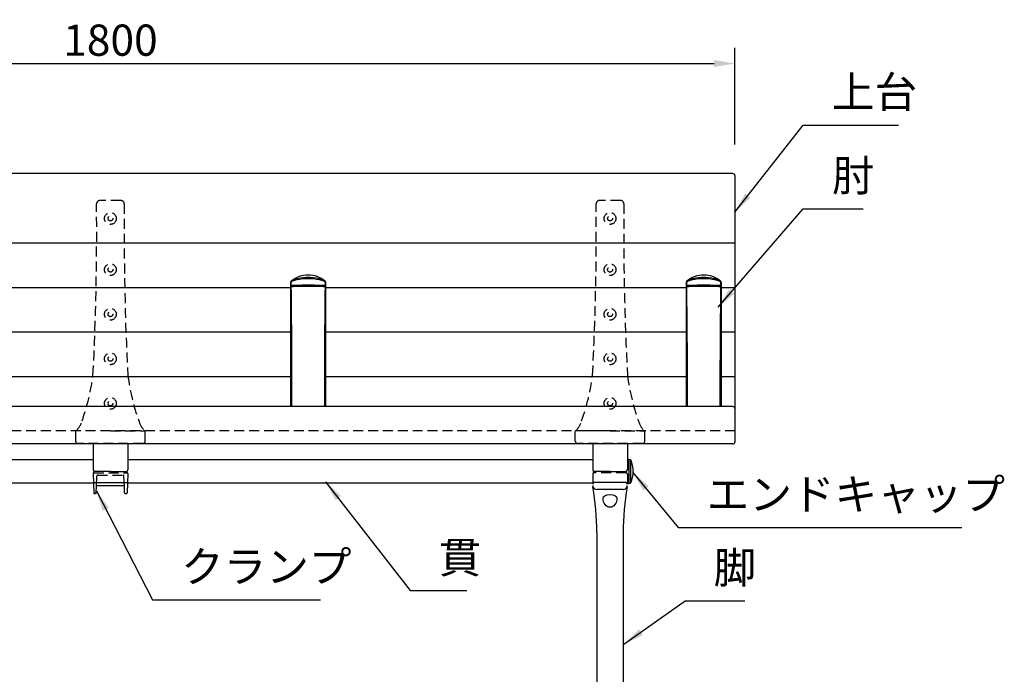
# Model space of a CAD drawing. Extents: x 18969 to 25269, y -13861 to -9406.
# Drawn here: x 20733 to 22152, y -12419 to -11475 of the extents above; entities that cross this region are included whole.
import ezdxf

# ---------------------------------------------------------------- set-up
doc = ezdxf.new("R2010")
doc.units = 0
doc.header["$LTSCALE"] = 4.5
doc.linetypes.add('CENTER2', pattern=[28.575000000000003, 19.05, -3.175, 3.175, -3.175])
doc.linetypes.add('HIDDEN2', pattern=[4.762499999999999, 3.175, -1.5875])
doc.layers.get('0').update_dxf_attribs({"linetype": 'CONTINUOUS'})
doc.layers.get('DEFPOINTS').update_dxf_attribs({"linetype": 'CONTINUOUS'})
for name, color, linetype in [('P001', 131, 'CONTINUOUS'), ('P002', 181, 'CONTINUOUS'), ('P003', 231, 'CONTINUOUS'), ('P005', 91, 'CONTINUOUS'), ('P009', 51, 'CONTINUOUS'), ('P012', 201, 'CONTINUOUS'), ('P901', 135, 'CONTINUOUS'), ('P902', 185, 'CONTINUOUS'), ('P905', 95, 'CONTINUOUS'), ('P909', 55, 'CONTINUOUS'), ('P_1CENTER', 2, 'CONTINUOUS'), ('P_2DIM', 6, 'CONTINUOUS'), ('P_5DRAWFRAME', 104, 'CONTINUOUS')]:
    doc.layers.add(name, color=color, linetype=linetype)
doc.styles.add('BIGFONT', font='simplex.shx', dxfattribs={"bigfont": 'bigfont.shx'})
doc.dimstyles.new('DIMBIGFONT$0', dxfattribs={"dimtxt": 3, "dimasz": 2, "dimexe": 1.5, "dimexo": 3, "dimgap": 0.75, "dimtad": 1, "dimdec": 1, "dimdsep": 46, "dimtxsty": 'BIGFONT', "dimcen": 0, "dimclrt": 230, "dimadec": 0, "dimazin": 0, "dimtfac": 0.6, "dimtdec": 1, "dimtmove": 2, "dimatfit": 3, "dimldrblk": 'DOT', "dimfxl": 0, "dimtvp": 1, "dimtolj": 1, "dimarcsym": 0})
doc.dimstyles.new('DIMBIGFONT$7', dxfattribs={"dimtxt": 3, "dimasz": 2, "dimexe": 1.5, "dimexo": 3, "dimgap": 0.75, "dimtad": 1, "dimdec": 1, "dimdsep": 46, "dimtxsty": 'BIGFONT', "dimsah": 1, "dimcen": 0, "dimclrt": 230, "dimadec": 0, "dimazin": 0, "dimtfac": 0.6, "dimtdec": 1, "dimtofl": 0, "dimtmove": 0, "dimatfit": 3, "dimfxl": 0, "dimtvp": 1, "dimtolj": 1, "dimarcsym": 0})

# ---------------------------------------------------------------- blocks, each defined once
blk = doc.blocks.new('A$C5BFF47BF')
at = {"layer": 'P009'}
for p, q in [((-24.50825664251897, -15.26063144911313), (-24.04916721299378, -29.03331403234188)), ((-23.50881173558446, -14.2273166181476), (23.47492302202591, -14.22731661816579)), ((-20.48063144220941, -29.03770827980043), (-20.11929424796108, -19.46229005686473)), ((-19.12000548818469, -18.49999913528882), (19.08611677464069, -18.49999913528882)), ((20.44674272865814, -29.03770827980043), (20.08540553440253, -19.46229005686473)), ((24.47436792897497, -15.26063144911313), (24.01527849943523, -29.03331403234188)), ((-21.47992020200036, -29.99999920137634), (-23.04972230604471, -29.99999920137634)), ((21.4460314884418, -29.99999920137634), (23.01583359248616, -29.99999920137634))]:
    blk.add_line(p, q, dxfattribs=at)
for centre, start, end in [((-23.50881173558446, -15.2273166181476), 90, 181.9091524750086), ((-19.12000548818469, -19.49999913528882), 90, 177.8389165828489), ((19.08611677464069, -19.49999913528882), 2.161083417151069, 90), ((23.47492302202591, -15.2273166181476), 358.0908475249914, 90), ((-23.04972230604471, -28.99999920137634), 181.9091524750086, 270), ((-21.47992020200036, -28.99999920137634), 270, 357.8389165826406), ((21.4460314884418, -28.99999920137634), 182.1610834173594, 270), ((23.01583359248616, -28.99999920137634), 270, 358.0908475249914)]:
    blk.add_arc(centre, 1, start, end, dxfattribs=at)
at = {"layer": 'P909', "linetype": 'HIDDEN2'}
for p, q in [((-23.98305563220492, 1.319785951636732e-07), (23.98305563220492, -1.319785951636732e-07)), ((-24.98250054461096, -1.033314698986942), (-24.50825664251897, -15.26063144911313)), ((-20.11929424797563, -19.46229005686109), (-19.55325730434561, -4.462338347893819)), ((-18.55396854453284, -3.500047426321544), (18.52007983097428, -3.500047426321544)), ((20.0854055344098, -19.46229005686109), (19.51936859077978, -4.462338347893819)), ((24.94861183106696, -1.033314698986942), (24.47436792896769, -15.26063144911313))]:
    blk.add_line(p, q, dxfattribs=at)
for centre, start, end in [((-23.98305563770555, -0.9999998680214048), 89.99999968483746, 181.9091524750086), ((23.94916692414699, -0.9999998680214048), 358.0908475249914, 90.00000031516254), ((-18.55396854453284, -4.500047426321544), 90, 177.8389165826406), ((18.52007983097428, -4.500047426321544), 2.161083417359361, 90)]:
    blk.add_arc(centre, 1, start, end, dxfattribs=at)
blk = doc.blocks.new('A$C09947811')
at = {"layer": 'P009'}
blk.add_blockref('A$C5BFF47BF', (0.01694435698300367, -2.00000000008913), dxfattribs=at)
blk = doc.blocks.new('A$C7ED1764B')
at = {"layer": 'P_5DRAWFRAME'}
blk.add_blockref('A$C09947811', (24.96555468567385, 31.99999648265111), dxfattribs=at)
blk = doc.blocks.new('A$C77E1736F')
at = {"layer": 'P902'}
blk.add_blockref('A$C7ED1764B', (-24.98249904264958, -32.00312313375252), dxfattribs=at)
blk = doc.blocks.new('A$C376A045C')
at = {"layer": 'P009'}
for p, q in [((23.00000001107946, -16.28305905713205), (-22.99999998893873, -16.2830590571466)), ((-18.99999998897874, -88.3687243365348), (-18.9999999889933, -398.7859571546505)), ((19.00000001107946, -88.3687243365348), (19.00000001109447, -414.4999999346744)), ((-59.99999998894964, -408.3556170466836), (-59.99999998894964, -414.4999999346692)), ((-23.6260502477835, -403.7719537040903), (-58.1495798854321, -406.3612184269077)), ((17.00000001109493, -416.4999999346744), (-57.99999998894964, -416.4999999346837))]:
    blk.add_line(p, q, dxfattribs=at)
for centre, radius, start, end in [((-22.99999998893873, -18.2830590571466), 2, 90, 180), ((-409.3130506818616, -88.36872433685494), 390.3130506928808, 0, 9.761815994116597), ((409.3130507039623, -88.36872433685494), 390.3130506928808, 170.2381840058834, 180), ((23.00000001107946, -18.28305905713205), 2, 0, 90), ((-57.99999998894964, -408.3556170466836), 2, 94.28915332879627, 180), ((-23.9999999889933, -398.7859571546505), 5, 274.2891533287963, 0), ((-57.99999998894964, -414.4999999346692), 2, 180, 270), ((17.00000001109447, -414.4999999346744), 2, 270, 0)]:
    blk.add_arc(centre, radius, start, end, dxfattribs=at)
at = {"layer": 'P009', "extrusion": (0, 0, -1)}
for centre, major_axis, ratio, start_param, end_param in [((-5.444235284812748e-09, -38.55057232145191), (9.999999983505404, -1.836909527703658e-15), 0.493059108608406, 3.141592653589793, 6.283185307179586), ((1.105036062654108e-08, -38.55057232145191), (-2.442386571715889e-15, -13.2961723528133), 0.7520961472708443, 4.71238898038469, 7.853981633974483)]:
    blk.add_ellipse(centre, major_axis=major_axis, ratio=ratio, start_param=start_param, end_param=end_param, dxfattribs=at)
at = {"layer": 'P909', "linetype": 'HIDDEN2'}
for p, q in [((-24.99999998894964, -4.000000126565283), (-24.99999998893509, -20.17442791919893)), ((23.00000000008913, -1.999999873434717), (-22.99999999995816, -2.000000126565283)), ((25.00000001109402, -3.999999873434717), (25.00000001107946, -20.17442791916983))]:
    blk.add_line(p, q, dxfattribs=at)
at = {"layer": 'P909'}
for p, q in [((19.00000001108674, -26.17442791916983), (-18.99999998893509, -26.17442791919893)), ((-58.1495798854321, -406.3612184269077), (-59.99999998894964, -406.4999999346692)), ((-59.99999998894964, -406.4999999346692), (-59.99999998894964, -408.3556170466836)), ((23.62605026988422, -403.7719537040903), (58.14957990757648, -406.3612184269223)), ((58.14957990757648, -406.3612184269223), (60.00000001109402, -406.4999999346837)), ((60.00000001109402, -406.4999999346837), (60.00000001109402, -408.3556170466982)), ((60.00000001109402, -408.3556170466982), (60.00000001109402, -414.4999999346692)), ((-59.99999998894964, -414.4999999346692), (-59.99999998894964, -416.4999999346692)), ((-57.99999998894964, -416.4999999346837), (-59.99999998894964, -416.4999999346692)), ((14.00000001109493, -416.4999999346749), (58.00000001109402, -416.4999999346692)), ((60.00000001109402, -416.4999999346692), (58.00000001109402, -416.4999999346692)), ((60.00000001109402, -414.4999999346692), (60.00000001109402, -416.4999999346692))]:
    blk.add_line(p, q, dxfattribs=at)
at = {"layer": 'P909', "linetype": 'HIDDEN2'}
for centre, radius, start, end in [((-22.99999998894964, -4.000000126565283), 2, 90.00000031537097, 180), ((23.00000001109402, -3.999999873434717), 2, 0, 90.00000031537097), ((-18.99999998893509, -20.17442791919893), 6, 180, 199.6297647865625)]:
    blk.add_arc(centre, radius, start, end, dxfattribs=at)
at = {"layer": 'P909'}
for centre, radius, start, end in [((-18.99999998893509, -20.17442791919893), 6, 199.6297647865625, 270), ((19.00000001107946, -20.17442791916983), 6, 270, 340.3702352116989), ((19.00000001107946, -20.17442791916983), 6, 340.3702352116989, 0), ((24.00000001109402, -398.785957154636), 5, 180, 265.7108466712037), ((58.00000001109402, -408.3556170466982), 2, 0, 85.71084667120373), ((58.00000001109402, -414.4999999346692), 2, 270, 0)]:
    blk.add_arc(centre, radius, start, end, dxfattribs=at)
at = {"layer": 'P_1CENTER', "linetype": 'CENTER2'}
for p, q in [((-39.9999999889933, -428.9334879119633), (-39.9999999889933, -394.6070882691201)), ((40.00000001113767, -428.9334879119633), (40.00000001113767, -394.6070882691201))]:
    blk.add_line(p, q, dxfattribs=at)
blk = doc.blocks.new('A$C3DA71699')
at = {"layer": 'P012'}
for p, q in [((-0.2392232270212844, 17.45215535459329), (-2.5, 17.00000000000136)), ((-2.500000000029104, 16.99999999994134), (-2.5, -16.99999999999864)), ((0, 17.25603921945503), (0, -17.25603921945503)), ((-0.2392232270212844, -17.45215535459329), (-2.5, -16.99999999999864))]:
    blk.add_line(p, q, dxfattribs=at)
for centre, radius, start, end in [((37.03571428581199, 1.364242052659392e-12), 43.03571428580405, 156.7327320022492, 203.2672679977919), ((-0.1999999999970896, 17.25603921945503), 0.2, 0, 101.3099324738644), ((-0.1999999999970896, -17.25603921945503), 0.2, 258.6900675261356, 0)]:
    blk.add_arc(centre, radius, start, end, dxfattribs=at)
blk = doc.blocks.new('A$C58A97C88')
at = {"layer": 'P012', "xscale": -1}
blk.add_blockref('A$C3DA71699', (1494, -17.00000000000114), dxfattribs=at)
blk = doc.blocks.new('*D33')
at = {"layer": 'DEFPOINTS', "color": 0}
for p in [(21763.97021427543, -11538.45845877568), (19963.97021427545, -11700.18460607156), (21763.97021427543, -11700.18460607156)]:
    blk.add_point(p, dxfattribs=at)
at = {"layer": 'P_2DIM', "color": 0, "lineweight": -2}
for p, q in [((19963.97021427545, -11655.18460607156), (19963.97021427545, -11515.95845877568)), ((21763.97021427543, -11655.18460607156), (21763.97021427543, -11515.95845877568)), ((19993.97021427545, -11538.45845877568), (21733.97021427543, -11538.45845877568))]:
    blk.add_line(p, q, dxfattribs=at)
at = {"layer": 'P_2DIM', "color": 0}
for points in [[(19993.97021427545, -11533.45845877568), (19993.97021427545, -11543.45845877568), (19963.97021427545, -11538.45845877568)], [(21733.97021427543, -11533.45845877568), (21733.97021427543, -11543.45845877568), (21763.97021427543, -11538.45845877568)]]:
    blk.add_solid(points, dxfattribs=at)
at = {"layer": 'P_2DIM', "color": 230, "insert": (20863.97021427544, -11504.70845877568), "char_height": 45, "attachment_point": 5, "style": 'BIGFONT'}
blk.add_mtext('\\A1;1800', dxfattribs=at)
blk = doc.blocks.new('_DOT')
at = {"color": 0, "linetype": 'ByBlock'}
blk.add_line((-0.5, 0), (-1, 0), dxfattribs=at)
at = {"color": 0, "linetype": 'ByBlock', "const_width": 0.5}
blk.add_lwpolyline([(-0.25, 0, 1), (0.25, 0, 1)], format="xyb", close=True, dxfattribs=at)
blk = doc.blocks.new('A$C574A11EA')
at = {"layer": 'P902', "linetype": 'HIDDEN2'}
for p, q in [((64.99246605794178, 350.3947911461455), (35.00751698572276, 350.3947911461455)), ((-8.47810588311404e-06, 3.000003570286935), (-8.47815681481734e-06, 17.76706658060175)), ((49.99999152184319, 18.26706658059447), (0.4999915218431852, 18.26706658060357)), ((49.99999152184319, 18.26706658059447), (99.49999152183591, 18.26706658060175)), ((99.99999152182136, 3.000003570292392), (99.99999152183591, 17.76706658059993)), ((96.99999152182136, 3.570296030375175e-06), (2.999991521894117, 3.570296030375175e-06))]:
    blk.add_line(p, q, dxfattribs=at)
for centre, radius in [((49.99999152184319, 324.4006948109836), 8.5), ((49.99999152184319, 324.4006948109836), 3.5), ((49.99999152185774, 250.6502459142375), 8.5), ((49.99999152185774, 250.6502459142375), 3.5), ((49.99999152185774, 186.3549827734914), 8.5), ((49.99999152185774, 186.3549827734914), 3.5), ((49.99999152185046, 122.0597196327399), 8.5), ((49.99999152185046, 122.0597196327399), 3.5), ((49.99999152186501, 57.76445649198467), 8.5), ((49.99999152186501, 57.76445649198467), 3.5)]:
    blk.add_circle(centre, radius, dxfattribs=at)
for centre, radius, start, end in [((-3969.791091746396, 305.2313314187868), 4000, 357.0329153186443, 0.5745905881602049), ((35.00751698572276, 345.3947911461455), 5, 90, 180.5745905881602), ((64.99246605794178, 345.3947911461455), 5, 359.4254094118397, 90), ((4069.791074790068, 305.231331419518), 4000, 179.4254094118398, 182.9670846813557), ((-281.6711953151971, 137.2517132678095), 308.9977487169019, 340.2298905492918, 352.7361301084757), ((381.6711783587452, 137.2517132680168), 308.9977487169022, 187.2638698915243, 199.7701094507081), ((-22.1070927000037, 41.48612578193934), 32.42401798340619, 312.985401105941, 344.340325478366), ((122.1070757436828, 41.48612578193934), 32.42401798340619, 195.6596745216341, 227.014598894059), ((0.4999915218431852, 17.76706658060357), 0.5, 90, 180.0000000001042), ((99.49999152183591, 17.76706658060175), 0.5, 359.9999999998958, 90), ((2.999991521894117, 3.00000357029603), 3, 180.0000000001042, 270), ((96.99999152182136, 3.00000357029603), 3, 270, 359.9999999998958)]:
    blk.add_arc(centre, radius, start, end, dxfattribs=at)
blk = doc.blocks.new('A$C30A73512')
at = {"layer": 'P902'}
for p in [(670.000008478175, -324.4006948109836), (1390.000008478175, -324.4006948109836)]:
    blk.add_blockref('A$C574A11EA', p, dxfattribs=at)

msp = doc.modelspace()

# ---------------------------------------------------------------- linework, layer by layer
at = {"layer": 'P001'}
for p, q in [((21760.97021427543, -11697.18460607156), (19966.97021427545, -11697.18460607156)), ((21763.97021427543, -11700.18460607156), (21763.97021427548, -12083.99520832278)), ((21760.97021427545, -12033.0008128977), (19966.97021427545, -12033.0008128977)), ((21760.97021427548, -12086.99520832278), (19966.97021427548, -12086.99520832278))]:
    msp.add_line(p, q, dxfattribs=at)
for centre, start, end in [((21760.97021427543, -11700.18460607156), 0, 90), ((21760.97021427545, -12036.0008128977), 0, 90), ((21760.97021427548, -12083.99520832278), 270, 0)]:
    msp.add_arc(centre, 3, start, end, dxfattribs=at)
at = {"layer": 'P002'}
for p, q in [((20838.9702142754, -12086.267875908), (20838.9702142754, -12124.44885180528)), ((20888.97021427559, -12086.267875908), (20888.97021427545, -12124.44885180529)), ((21558.9702142754, -12086.267875908), (21558.9702142754, -12124.44885180528)), ((21608.97021427559, -12086.267875908), (21608.97021427545, -12124.44885180529)), ((20863.97021427543, -12126.44885180528), (20840.9702142754, -12126.44885180528)), ((20863.97021427543, -12126.44885180528), (20886.97021427545, -12126.44885180528)), ((21583.97021427545, -12126.44885180528), (21560.97021427542, -12126.44885180528)), ((21583.97021427545, -12126.44885180528), (21606.97021427546, -12126.44885180528))]:
    msp.add_line(p, q, dxfattribs=at)
for centre, start, end in [((20840.9702142754, -12124.44885180528), 180, 270), ((20886.97021427545, -12124.44885180528), 270, 359.9999999998958), ((21560.97021427542, -12124.44885180528), 180, 270), ((21606.97021427546, -12124.44885180528), 270, 359.9999999998958)]:
    msp.add_arc(centre, 2, start, end, dxfattribs=at)
at = {"layer": 'P003'}
for p, q in [((20168.97021427546, -12109.44885180528), (20838.9702142754, -12109.44885180528)), ((20888.9702142755, -12109.44885180528), (21558.9702142754, -12109.44885180528)), ((21610.97021427543, -12109.44885180528), (21608.97021427552, -12109.44885180528)), ((21610.97021427545, -12109.44885180528), (21610.97021427543, -12143.44885180528)), ((20839.45316569605, -12143.44885180528), (20168.97021426516, -12143.44885180528)), ((21558.97021428651, -12143.44885180528), (20888.45337414129, -12143.44885180528)), ((21610.97021427543, -12143.44885180528), (21608.97021428653, -12143.44885180528))]:
    msp.add_line(p, q, dxfattribs=at)
at = {"layer": 'P005'}
for p, q in [((21123.97021427546, -11861.81051907021), (21123.97021427547, -11858.59525818861)), ((21124.24721013762, -11860.28446528131), (21124.20501813182, -11860.33030546194)), ((21173.7354104191, -11860.33030546194), (21173.6932184133, -11860.28446528131)), ((21173.97021427545, -11858.59525818861), (21173.97021427546, -11860.59554425588)), ((21173.97587092085, -11862.05471137924), (21173.97021427483, -11861.81094220788)), ((21693.97021427544, -11861.81051907021), (21693.97021427545, -11858.59525818861)), ((21694.2472101376, -11860.28446528131), (21694.20501813179, -11860.33030546194)), ((21743.73541041907, -11860.33030546194), (21743.69321841327, -11860.28446528131)), ((21743.97021427543, -11858.59525818861), (21743.97021427544, -11860.59554425588)), ((21743.97587092083, -11862.05471137924), (21743.97021427481, -11861.81094220788)), ((21173.9702142754, -11893.15826131958), (21173.97021427543, -11895.4466170153)), ((21743.97021427538, -11893.15826131958), (21743.97021427541, -11895.4466170153))]:
    msp.add_line(p, q, dxfattribs=at)
at = {"layer": 'P005', "flags": 128}
for points in [[(21123.95295461726, -11862.10280559403), (21123.95255177335, -11862.52976670422), (21123.95200415596, -11864.10717490555), (21123.95210600484, -11865.84228311398), (21123.95306005116, -11868.13385415407), (21123.95532735259, -11871.14587374399), (21123.95912573125, -11875.04399976558), (21123.96269586798, -11878.63673901974), (21123.96624290649, -11882.85084231446), (21123.96895617546, -11887.70018031423), (21123.97021427552, -11893.15826131995)], [(21123.97010824636, -11895.44636153708), (21123.97154380137, -11882.42516602419), (21123.97160902863, -11869.37581352135), (21123.97116061714, -11860.60653675892)], [(21124.20501813182, -11860.33030546194), (21124.0350700332, -11860.52014842367), (21123.97116061714, -11860.60653676102)], [(21124.24721021961, -11860.28446538826), (21124.61625058894, -11859.92585765238), (21124.9738742947, -11859.57837711277)], [(21149.57154702479, -11859.12698218028), (21147.68300862511, -11859.12836188902), (21147.42519479604, -11859.12914060132)], [(21172.96655425623, -11859.57837711278), (21173.32415067878, -11859.92583113925), (21173.6932183313, -11860.28446538826)], [(21173.96926793378, -11860.60653676102), (21173.90624366621, -11860.52118791759), (21173.7354104191, -11860.33030546194)], [(21173.96926793378, -11860.60653676102), (21173.96881952228, -11869.37581352135), (21173.96888474955, -11882.42516602419), (21173.97032030456, -11895.44636153708)], [(21173.9702142754, -11893.15826131992), (21173.97232177766, -11888.10173273176), (21173.97615144085, -11883.6423402961), (21173.98009274192, -11879.73658316353), (21173.98314481038, -11876.31329020019), (21173.9852873331, -11873.28746137921), (21173.98685991296, -11870.52446114628), (21173.98814671837, -11866.1801437063), (21173.98622387703, -11862.05469437547)], [(21693.95295461724, -11862.10280559403), (21693.95255177333, -11862.52976670422), (21693.95200415594, -11864.10717490555), (21693.95210600481, -11865.84228311398), (21693.95306005114, -11868.13385415407), (21693.95532735257, -11871.14587374399), (21693.95912573123, -11875.04399976558), (21693.96269586796, -11878.63673901974), (21693.96624290647, -11882.85084231446), (21693.96895617543, -11887.70018031423), (21693.97021427549, -11893.15826131995)], [(21693.97010824634, -11895.44636153708), (21693.97154380135, -11882.42516602419), (21693.97160902861, -11869.37581352135), (21693.97116061712, -11860.60653675892)], [(21694.20501813179, -11860.33030546194), (21694.03507003318, -11860.52014842367), (21693.97116061712, -11860.60653676102)], [(21694.24721021959, -11860.28446538826), (21694.61625058892, -11859.92585765238), (21694.97387429468, -11859.57837711277)], [(21719.57154702477, -11859.12698218028), (21717.68300862508, -11859.12836188902), (21717.42519479602, -11859.12914060132)], [(21742.96655425621, -11859.57837711278), (21743.32415067876, -11859.92583113925), (21743.69321833128, -11860.28446538826)], [(21743.96926793376, -11860.60653676102), (21743.90624366619, -11860.52118791759), (21743.73541041907, -11860.33030546194)], [(21743.96926793376, -11860.60653676102), (21743.96881952226, -11869.37581352135), (21743.96888474953, -11882.42516602419), (21743.97032030454, -11895.44636153708)], [(21743.97021427538, -11893.15826131992), (21743.97232177764, -11888.10173273176), (21743.97615144083, -11883.6423402961), (21743.9800927419, -11879.73658316353), (21743.98314481036, -11876.31329020019), (21743.98528733308, -11873.28746137921), (21743.98685991294, -11870.52446114628), (21743.98814671834, -11866.1801437063), (21743.98622387701, -11862.05469437547)], [(21123.97021426068, -12033.0008128977), (21123.97021423175, -12028.1229967761), (21123.9698471903, -12003.31100904756), (21123.96967315773, -11978.22540370591), (21123.96921939617, -11952.89842632215), (21123.9688887028, -11927.36377781453), (21123.97021427546, -11901.67173685865), (21123.97021427546, -11901.67167746204)], [(21123.97015875434, -11903.02507239375), (21123.96984945995, -11910.93789042839), (21123.97001559086, -11919.33663161244), (21123.96928568565, -11919.66951862189)], [(21173.97113450815, -11919.50754235), (21173.97011478891, -11919.05090595485), (21173.97056732855, -11910.77956398567), (21173.97026901636, -11903.02722128392)], [(21173.97021427546, -11901.67167746204), (21173.97021427546, -11901.67173685865), (21173.97153984812, -11927.36377781551), (21173.97060638839, -11952.88051552586), (21173.97075539319, -11978.22540370882), (21173.9702270932, -12003.293376949), (21173.97021431916, -12028.12299678085), (21173.97021429024, -12033.0008128977)], [(21693.97021426065, -12033.0008128977), (21693.97021423173, -12028.1229967761), (21693.96984719028, -12003.31100904756), (21693.96967315771, -11978.22540370591), (21693.96921939615, -11952.89842632215), (21693.96888870278, -11927.36377781453), (21693.97021427544, -11901.67173685865), (21693.97021427544, -11901.67167746204)], [(21693.97015875432, -11903.02507239375), (21693.96984945993, -11910.93789042839), (21693.97001559084, -11919.33663161244), (21693.96928568563, -11919.66951862189)], [(21743.97113450813, -11919.50754235), (21743.97011478889, -11919.05090595485), (21743.97056732853, -11910.77956398567), (21743.97026901634, -11903.02722128392)], [(21743.97021427544, -11901.67167746204), (21743.97021427544, -11901.67173685865), (21743.97153984809, -11927.36377781551), (21743.97060638836, -11952.88051552586), (21743.97075539317, -11978.22540370882), (21743.97022709318, -12003.293376949), (21743.97021431914, -12028.12299678085), (21743.97021429022, -12033.0008128977)], [(21123.97009891916, -12020.32786955113), (21123.970217826, -12021.42708522317), (21123.97021527445, -12033.0008128977)], [(21693.97009891913, -12020.32786955113), (21693.97021782598, -12021.42708522317), (21693.97021527443, -12033.0008128977)]]:
    msp.add_lwpolyline(points, dxfattribs=at)
at = {"layer": 'P005'}
for centre, radius, start, end in [((21148.97946948226, -11882.23831325624), 38.85414953416285, 90.01364807358148, 129.0278440054411), ((21148.95711314089, -11882.24916133651), 38.8649987202771, 50.9778219504913, 89.98068597056182), ((21718.97946948223, -11882.23831325624), 38.85414953416285, 90.01364807358148, 129.0278440054411), ((21718.95711314087, -11882.24916133651), 38.8649987202771, 50.9778219504913, 89.98068597056182), ((21125.2166865562, -11861.98589860364), 1.25868925586972, 172.0106375079756, 185.3303860996661), ((21125.97021417403, -11853.44719289025), 1.999999898748525, 128.0206219716365, 178.9969786329006), ((21146.18866969774, -12355.87460936554), 496.0756176633735, 89.67873526884019, 92.53502336376822), ((21146.03212791781, -12219.79774508482), 360.8343707407069, 89.5332705211495, 93.34567629669071), ((21151.75175894523, -12355.87460168789), 496.0756099863627, 87.46497658824511, 90.32126474658479), ((21151.90923719113, -12219.77232527602), 360.8089396001925, 86.65423659686618, 90.4665218150775), ((21171.97021437704, -11853.4471928902), 1.999999898603684, 1.003021365848912, 51.89235266828172), ((21695.21668655617, -11861.98589860364), 1.25868925586972, 172.0106375079756, 185.3303860996661), ((21695.97021417401, -11853.44719289025), 1.999999898748525, 128.0206219716365, 178.9969786329006), ((21716.18866969772, -12355.87460936554), 496.0756176633735, 89.67873526884019, 92.53502336376822), ((21716.03212791779, -12219.79774508482), 360.8343707407069, 89.5332705211495, 93.34567629669071), ((21721.75175894521, -12355.87460168789), 496.0756099863627, 87.46497658824511, 90.32126474658479), ((21721.90923719111, -12219.77232527602), 360.8089396001925, 86.65423659686618, 90.4665218150775), ((21741.97021437702, -11853.4471928902), 1.999999898603684, 1.003021365848912, 51.89235266828172)]:
    msp.add_arc(centre, radius, start, end, dxfattribs=at)
at = {"layer": 'P901'}
for p, q in [((21763.97021427543, -11797.21262454036), (19963.97021427545, -11797.21262454035)), ((21123.97121161443, -11861.60385575487), (20603.96921693646, -11861.60385575487)), ((21693.9712116144, -11861.60385575487), (21173.96921693649, -11861.60385575487)), ((21763.97021427545, -11861.60385575487), (21743.96921693647, -11861.60385575487)), ((21123.96896922286, -11925.80315082186), (20603.97145932803, -11925.80315082186)), ((21693.96896922283, -11925.80315082186), (21173.97145932806, -11925.80315082186)), ((21763.97021427545, -11925.80315082186), (21743.97145932804, -11925.80315082186)), ((21123.9697555273, -11990.09841396261), (20603.97050517305, -11990.09841396261)), ((21693.96975552728, -11990.09841396261), (21173.97050517307, -11990.09841396261)), ((21763.97021427545, -11990.09841396261), (21743.97050517305, -11990.09841396261))]:
    msp.add_line(p, q, dxfattribs=at)
at = {"layer": 'P901', "linetype": 'HIDDEN2'}
msp.add_line((21763.97021427545, -12068.0008128977), (19963.97021427543, -12068.0008128977), dxfattribs=at)
at = {"layer": 'P905'}
for p, q in [((21123.97021427547, -11858.59525818861), (21123.97021427546, -11853.47489905986)), ((21123.97021427609, -11861.81095000236), (21123.97021427549, -11895.44661701589)), ((21173.97021427546, -11853.47489905986), (21173.97021427545, -11858.59525818861)), ((21173.97021427483, -11861.81095000229), (21173.9702142754, -11893.15826131958)), ((21693.97021427545, -11858.59525818861), (21693.97021427544, -11853.47489905986)), ((21693.97021427607, -11861.81095000236), (21693.97021427547, -11895.44661701589)), ((21743.97021427544, -11853.47489905986), (21743.97021427543, -11858.59525818861)), ((21743.97021427481, -11861.81095000229), (21743.97021427538, -11893.15826131958)), ((21123.97021427546, -11901.67167934905), (21123.97021427549, -11895.4468733645)), ((21124.50098287946, -11895.6261252488), (21124.5556136774, -11901.87167721731)), ((21173.38481487351, -11901.87167721731), (21173.43944567145, -11895.6261252488)), ((21173.97021427543, -11895.4468733645), (21173.97021427546, -11901.67167934905)), ((21693.97021427544, -11901.67167934905), (21693.97021427547, -11895.4468733645)), ((21694.50098287944, -11895.6261252488), (21694.55561367738, -11901.87167721731)), ((21743.38481487349, -11901.87167721731), (21743.43944567143, -11895.6261252488)), ((21743.97021427541, -11895.4468733645), (21743.97021427544, -11901.67167934905))]:
    msp.add_line(p, q, dxfattribs=at)
at = {"layer": 'P905', "flags": 128}
for points in [[(21124.77516599547, -11851.87126188108), (21126.97828074046, -11850.48578292522), (21129.84348850021, -11849.29135794261), (21133.2112865467, -11848.30919590998), (21137.18653436905, -11847.44830193876), (21141.34365599686, -11846.81193267003), (21145.87415684191, -11846.42578442775), (21148.97015427554, -11846.3484890143), (21148.97021427546, -11846.34848899436)], [(21148.97021427546, -11846.34848899436), (21148.97027427537, -11846.3484890143), (21152.06627170902, -11846.42578442775), (21156.45980952617, -11846.79554101858), (21160.75389418187, -11847.44830193876), (21164.61380959844, -11848.28042332981), (21168.09694005071, -11849.29135794261), (21170.89935544707, -11850.45309922019), (21173.16526255544, -11851.87126188108)], [(21694.77516599545, -11851.87126188108), (21696.97828074043, -11850.48578292522), (21699.84348850018, -11849.29135794261), (21703.21128654668, -11848.30919590998), (21707.18653436903, -11847.44830193876), (21711.34365599684, -11846.81193267003), (21715.87415684188, -11846.42578442775), (21718.97015427552, -11846.3484890143), (21718.97021427544, -11846.34848899436)], [(21718.97021427544, -11846.34848899436), (21718.97027427535, -11846.3484890143), (21722.06627170899, -11846.42578442775), (21726.45980952615, -11846.79554101858), (21730.75389418185, -11847.44830193876), (21734.61380959842, -11848.28042332981), (21738.09694005069, -11849.29135794261), (21740.89935544704, -11850.45309922019), (21743.16526255542, -11851.87126188108)], [(21123.97021427547, -11858.59525818861), (21123.9886177239, -11858.59990885011), (21124.19158327941, -11858.61094417844)], [(21148.97021427546, -11848.64068112035), (21148.97015427555, -11848.64068114292), (21145.81218464994, -11848.70989437356), (21141.24077665678, -11849.05031944355), (21136.91207880828, -11849.62231854589), (21132.88339022391, -11850.37329246065), (21129.34297434762, -11851.2651398178), (21126.41607193485, -11852.34373918675), (21124.15684228154, -11853.53442297232)], [(21124.15684228154, -11853.53442297232), (21124.1839125604, -11857.52722965269), (21124.19158327941, -11858.61094417844)], [(21124.20501813425, -11860.33030578994), (21124.27659361416, -11869.47655762614), (21124.38784302469, -11882.56436253435), (21124.50086900983, -11895.62611103778)], [(21125.08089877744, -11859.57421013977), (21124.97941599968, -11859.58835842829), (21124.97021427547, -11859.59430641019)], [(21173.78358626938, -11853.53442297232), (21171.56787514412, -11852.33539698297), (21168.59745420331, -11851.2651398178), (21165.11446871337, -11850.38747590506), (21161.02834974264, -11849.62231854589), (21156.77151993413, -11849.05592749001), (21152.12824390098, -11848.70989437356), (21148.97027427537, -11848.64068114292), (21148.97021427546, -11848.64068112035)], [(21172.97021427545, -11859.59430641019), (21172.91301747183, -11859.57965698074), (21172.85952977348, -11859.57421013977)], [(21173.43955954109, -11895.62611103778), (21173.55258552623, -11882.56436253435), (21173.66383493676, -11869.47655762614), (21173.7354104191, -11860.33030546204)], [(21173.7488452715, -11858.61094417844), (21173.77004581713, -11855.56688616973), (21173.78358626938, -11853.53442297232)], [(21173.7488452715, -11858.61094417842), (21173.85582066821, -11858.60670028116), (21173.97021427545, -11858.59525818861)], [(21693.97021427545, -11858.59525818861), (21693.98861772387, -11858.59990885011), (21694.19158327939, -11858.61094417844)], [(21718.97021427544, -11848.64068112035), (21718.97015427553, -11848.64068114292), (21715.81218464992, -11848.70989437356), (21711.24077665676, -11849.05031944355), (21706.91207880826, -11849.62231854589), (21702.88339022389, -11850.37329246065), (21699.34297434759, -11851.2651398178), (21696.41607193483, -11852.34373918675), (21694.15684228151, -11853.53442297232)], [(21694.15684228151, -11853.53442297232), (21694.18391256038, -11857.52722965269), (21694.19158327939, -11858.61094417844)], [(21694.20501813423, -11860.33030578994), (21694.27659361414, -11869.47655762614), (21694.38784302467, -11882.56436253435), (21694.50086900981, -11895.62611103778)], [(21695.08089877742, -11859.57421013977), (21694.97941599966, -11859.58835842829), (21694.97021427545, -11859.59430641019)], [(21743.78358626936, -11853.53442297232), (21741.56787514409, -11852.33539698297), (21738.59745420329, -11851.2651398178), (21735.11446871335, -11850.38747590506), (21731.02834974262, -11849.62231854589), (21726.77151993411, -11849.05592749001), (21722.12824390096, -11848.70989437356), (21718.97027427535, -11848.64068114292), (21718.97021427544, -11848.64068112035)], [(21742.97021427543, -11859.59430641019), (21742.91301747181, -11859.57965698074), (21742.85952977346, -11859.57421013977)], [(21743.43955954106, -11895.62611103778), (21743.55258552621, -11882.56436253435), (21743.66383493674, -11869.47655762614), (21743.73541041908, -11860.33030546204)], [(21743.74884527148, -11858.61094417844), (21743.77004581711, -11855.56688616973), (21743.78358626936, -11853.53442297232)], [(21743.74884527148, -11858.61094417842), (21743.85582066819, -11858.60670028116), (21743.97021427543, -11858.59525818861)], [(21124.55561367734, -11901.8716772173), (21124.77021425796, -11927.64889450026), (21124.94986873333, -11953.26913665354), (21125.07287303883, -11978.67383434751), (21125.12709755935, -12003.83044557944), (21125.11020579109, -12028.70322432885), (21125.10136415529, -12033.0008128977)], [(21172.83906439563, -12033.0008128977), (21172.83022275984, -12028.70322433361), (21172.81333099157, -12003.83044558329), (21172.86755551208, -11978.67383435043), (21172.99055981757, -11953.2691366555), (21173.17021429295, -11927.64889450125), (21173.38481487358, -11901.8716772173)], [(21694.55561367732, -11901.8716772173), (21694.77021425794, -11927.64889450026), (21694.94986873331, -11953.26913665354), (21695.07287303881, -11978.67383434751), (21695.12709755933, -12003.83044557944), (21695.11020579107, -12028.70322432885), (21695.10136415526, -12033.0008128977)], [(21742.83906439561, -12033.0008128977), (21742.83022275982, -12028.70322433361), (21742.81333099155, -12003.83044558329), (21742.86755551206, -11978.67383435043), (21742.99055981755, -11953.2691366555), (21743.17021429293, -11927.64889450125), (21743.38481487356, -11901.8716772173)]]:
    msp.add_lwpolyline(points, dxfattribs=at)
at = {"layer": 'P905'}
for centre, radius, start, end in [((21125.97010756588, -11853.47491016438), 1.999893290451871, 126.6912477873186, 179.999681862074), ((21124.1442192224, -11853.25166706214), 0.2830375352577254, 232.0642866012631, 272.5561556257737), ((21124.96973861273, -11858.59478207272), 0.9995244506582407, 180.0272924113224, 270.0272664349019), ((21125.8488246721, -11853.21694219284), 1.721510515599971, 128.5848148296923, 190.627312593416), ((21147.03516115335, -12417.88121777011), 559.7366058901106, 89.8019236248904, 92.33896476623984), ((21125.16443872236, -11858.60748911738), 0.9728615781874711, 180.2034830415434, 262.528391398519), ((21145.37255701256, -12186.57900381628), 327.6337688354936, 89.37057042021137, 93.55082730440307), ((21151.74861867377, -12372.74589281258), 514.6054365991318, 87.54976466449376, 90.30934694404588), ((21151.93171843971, -12211.54139445874), 352.5888145200417, 86.59722490728932, 90.48100227220077), ((21172.78092139446, -11858.60948246258), 0.9679249807588115, 274.6583094895723, 359.9134745118455), ((21172.97068993819, -11858.59478207272), 0.9995244506581838, 269.9727335648897, 359.9727075887819), ((21171.97032098504, -11853.47491016438), 1.999893290451715, 0.0003181379260379392, 53.30875221268143), ((21172.09160387882, -11853.21694219284), 1.721510515599916, 349.372687406584, 51.41518517030771), ((21173.79620932853, -11853.25166706218), 0.2830375352216271, 267.4438443715146, 307.935713401406), ((21695.97010756586, -11853.47491016438), 1.999893290451871, 126.6912477873186, 179.999681862074), ((21694.14421922238, -11853.25166706214), 0.2830375352577254, 232.0642866012631, 272.5561556257737), ((21694.96973861271, -11858.59478207272), 0.9995244506582407, 180.0272924113224, 270.0272664349019), ((21695.84882467208, -11853.21694219284), 1.721510515599971, 128.5848148296923, 190.627312593416), ((21717.03516115333, -12417.88121777011), 559.7366058901106, 89.8019236248904, 92.33896476623984), ((21695.16443872234, -11858.60748911738), 0.9728615781874711, 180.2034830415434, 262.528391398519), ((21715.37255701254, -12186.57900381628), 327.6337688354936, 89.37057042021137, 93.55082730440307), ((21721.74861867374, -12372.74589281258), 514.6054365991318, 87.54976466449376, 90.30934694404588), ((21721.93171843969, -12211.54139445874), 352.5888145200417, 86.59722490728932, 90.48100227220077), ((21742.78092139443, -11858.60948246258), 0.9679249807588115, 274.6583094895723, 359.9134745118455), ((21742.97068993817, -11858.59478207272), 0.9995244506581838, 269.9727335648897, 359.9727075887819), ((21741.97032098502, -11853.47491016438), 1.999893290451715, 0.0003181379260379392, 53.30875221268143), ((21742.0916038788, -11853.21694219284), 1.721510515599916, 349.372687406584, 51.41518517030771), ((21743.79620932851, -11853.25166706218), 0.2830375352216271, 267.4438443715146, 307.935713401406), ((21124.45387957866, -11894.89137581659), 0.7362362745108834, 228.9219076807714, 273.6593242920731), ((21124.50143083315, -11901.07359012802), 0.7999324545925738, 228.3884636579065, 273.8838668716476), ((21173.43900438151, -11901.07355786377), 0.7999568771279568, 266.1157786524149, 311.6093443536119), ((21173.48640912952, -11894.8916470459), 0.7362415794932825, 266.3425484795444, 311.0812214869467), ((21694.45387957864, -11894.89137581659), 0.7362362745108834, 228.9219076807714, 273.6593242920731), ((21694.50143083313, -11901.07359012802), 0.7999324545925738, 228.3884636579065, 273.8838668716476), ((21743.43900438149, -11901.07355786377), 0.7999568771279568, 266.1157786524149, 311.6093443536119), ((21743.48640912949, -11894.8916470459), 0.7362415794932825, 266.3425484795444, 311.0812214869467)]:
    msp.add_arc(centre, radius, start, end, dxfattribs=at)

# ---------------------------------------------------------------- block references
at = {"layer": 'P009'}
for name, p in [('A$C77E1736F', (20863.97021427543, -12126.44885180528)), ('A$C376A045C', (21583.97021427545, -12126.44885180528))]:
    msp.add_blockref(name, p, dxfattribs=at)
at = {"layer": 'P902'}
msp.add_blockref('A$C30A73512', (20143.97021427543, -11761.86718466731), dxfattribs=at)
at = {"layer": 'P_5DRAWFRAME'}
msp.add_blockref('A$C58A97C88', (20116.97021427545, -12109.44885180528), dxfattribs=at)

# ---------------------------------------------------------------- texts
at = {"layer": 'P_2DIM', "color": 230, "char_height": 45, "attachment_point": 7, "style": 'BIGFONT'}
for s, insert in [('上台', (21903.79125759226, -11615.93460607156)), ('肘', (21903.79125759226, -11736.50262267586)), ('エンドキャップ', (21723.44546643472, -12195.99542433852)), ('貫', (21337.07569379344, -12287.17613512381)), ('クランプ', (20965.82389476151, -12300.35749501541)), ('脚', (21733.28127391552, -12301.91069566456))]:
    msp.add_mtext(s, dxfattribs=dict(at, insert=insert))

# ---------------------------------------------------------------- dimensions: what is measured, and where the dimension line sits
at = {"layer": 'P_2DIM'}
dim = msp.add_linear_dim(base=(21763.97021427543, -11538.45845877568), p1=(19963.97021427545, -11700.18460607156), p2=(21763.97021427543, -11700.18460607156), dimstyle='DIMBIGFONT$0', override={"dimscale": 15}, dxfattribs=at)
dim.commit()
dim.dimension.update_dxf_attribs({"geometry": '*D33', "text_midpoint": (20863.97021427544, -11504.70845877568)})

# ---------------------------------------------------------------- leaders
at = {"layer": 'P_2DIM', "annotation_type": 0, "has_hookline": 1, "hookline_direction": 0}
for points, text_width in [([(21763.97021427544, -11752.50024554015), (21862.54125759226, -11627.18460607156), (21892.54125759226, -11627.18460607156)], 96), ([(21739.89032300467, -11889.57768248268), (21862.54125759226, -11747.75262267586), (21892.54125759226, -11747.75262267586)], 45), ([(21616.94257768804, -12127.99091431281), (21682.19546643472, -12207.24542433852), (21712.19546643472, -12207.24542433852)], 367.5000000000001), ([(21174.09139792191, -12141.34635498098), (21295.82569379344, -12298.42613512381), (21325.82569379344, -12298.42613512381)], 40.5), ([(20843.67021427544, -12154.45197845647), (20924.57389476151, -12311.60749501541), (20954.57389476151, -12311.60749501541)], 201), ([(21603.97021427546, -12375.69948066578), (21692.03127391552, -12313.16069566456), (21722.03127391552, -12313.16069566456)], 45)]:
    msp.add_leader(points, dimstyle='DIMBIGFONT$7', override={"dimscale": 15}, dxfattribs=dict(at, text_width=text_width))

doc.saveas('drawing.dxf')
